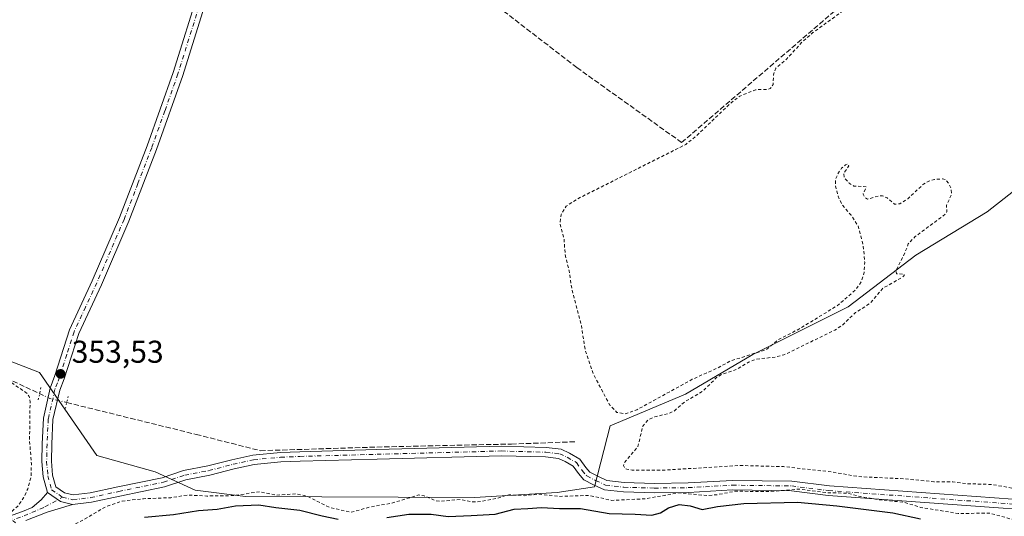
# Model space of a CAD drawing. Units: metres. Extents: x 553276 to 555943, y 4699816 to 4700898.
# Drawn here: x 554145 to 554457, y 4700267 to 4700425 of the extents above; entities that cross this region are included whole.
import ezdxf

# ---------------------------------------------------------------- set-up
doc = ezdxf.new("R2010")
doc.units = ezdxf.units.M
doc.header["$MEASUREMENT"] = 0
for name, pattern in [('DGN Style 2', [1.6480167562047852, 0.988810053722871, -0.6592067024819142]), ('DGN Style 3', [2.307223458686699, 1.648016756204785, -0.6592067024819142]), ('DGN Style 4', [2.6384748266838614, 1.318413404963828, -0.6592067024819142, 0.001648016756204785, -0.6592067024819142]), ('DGN Style 5', [1.1536117293433497, 0.4944050268614355, -0.6592067024819142])]:
    doc.linetypes.add(name, pattern=pattern)
for name, color, linetype, lineweight in [('Arbolado forestal CxS', 92, 'Continuous', 0), ('Camino Cxs', 7, 'Continuous', 0), ('Camino eje', 30, 'DGN Style 4', 13), ('Corriente artificial lineal', 4, 'DGN Style 3', 13), ('Corriente artificial lineal oculto', 135, 'DGN Style 4', 13), ('Cultivos herbáceos CxS', 92, 'Continuous', 0), ('Curva de nivel auxiliar', 30, 'DGN Style 2', 0), ('Curva de nivel maestra', 30, 'Continuous', 30), ('Pista no pavimentada Cxs', 111, 'Continuous', 0), ('Puente lineal', 2, 'DGN Style 5', 0), ('Punto de cota en terreno', 7, 'Continuous', 0), ('Rótulo de punto de cota en terreno', 7, 'Continuous', 0), ('Suelo desnudo CxS', 253, 'Continuous', 0)]:
    doc.layers.add(name, color=color, linetype=linetype, lineweight=lineweight)
doc.styles.add('Style-Arial', font='txt')

# ---------------------------------------------------------------- blocks, each defined once
blk = doc.blocks.new('*U4')
at = {"layer": 'Cultivos herbáceos CxS', "color": 92, "linetype": 'Continuous', "lineweight": 0}
blk.add_polyline3d([(554469.3066999996, 4700377.794700001, 352.4278000000049), (554451.6754999999, 4700363.9431, 352.4492000000027), (554429.0069000004, 4700350.0913, 352.4303000000073), (554407.5976999998, 4700333.7213, 352.4527999999991), (554377.3731000006, 4700318.610300001, 352.3586000000068), (554355.9641000004, 4700306.018100001, 352.4312999999966), (554332.0367000002, 4700295.9441, 353.1135999999969), (554327.0772000002, 4700276.545399999, 352.8325000000041), (554315.3296999997, 4700274.7992, 350.6572000000015), (554289.0157000005, 4700273.254899999, 350.2566999999981), (554216.4287, 4700273.5723, 352.3053999999975), (554200.5166999997, 4700275.548699999, 352.8793000000005), (554187.7987000002, 4700281.325099999, 353.1934000000037), (554169.3498999998, 4700286.489900001, 353.0561000000016), (554151.1517000003, 4700312.8355, 353.4094000000041), (554117.1774000004, 4700325.9871, 353.3552000000054)], dxfattribs=at)
blk = doc.blocks.new('5PATER')
at = {"layer": 'Suelo desnudo CxS', "linetype": 'Continuous', "lineweight": 0}
h = blk.add_hatch(color=51, dxfattribs=at)
edge = h.paths.add_edge_path()
edge.add_ellipse((0, 0), major_axis=(-0.1095731443231308, -0.1110710700762829), ratio=0.9994222409660322, start_angle=0, end_angle=360)

msp = doc.modelspace()

# ---------------------------------------------------------------- linework, layer by layer
at = {"layer": 'Arbolado forestal CxS', "color": 92, "linetype": 'Continuous', "lineweight": 0}
for points in [[(554117.1774000004, 4700325.9871, 353.3552000000054), (554151.1517000003, 4700312.8355, 353.4094000000041), (554169.3498999998, 4700286.489900001, 353.0561000000016), (554187.7987000002, 4700281.325099999, 353.1934000000037), (554200.5166999997, 4700275.548699999, 352.8793000000005), (554216.4287, 4700273.5723, 352.3053999999975), (554289.0157000005, 4700273.254899999, 350.2566999999981), (554315.3296999997, 4700274.7992, 350.6572000000015), (554327.0772000002, 4700276.545399999, 352.8325000000041), (554332.0367000002, 4700295.9441, 353.1135999999969), (554355.9641000004, 4700306.018100001, 352.4312999999966), (554377.3731000006, 4700318.610300001, 352.3586000000068), (554407.5976999998, 4700333.7213, 352.4527999999991), (554429.0069000004, 4700350.0913, 352.4303000000073), (554451.6754999999, 4700363.9431, 352.4492000000027), (554469.3066999996, 4700377.794700001, 352.4278000000049)], [(554469.3066999996, 4700377.794700001, 352.4278000000049), (554451.6754999999, 4700363.9431, 352.4492000000027), (554429.0069000004, 4700350.0913, 352.4303000000073), (554407.5976999998, 4700333.7213, 352.4527999999991), (554377.3731000006, 4700318.610300001, 352.3586000000068), (554355.9641000004, 4700306.018100001, 352.4312999999966), (554332.0367000002, 4700295.9441, 353.1135999999969), (554327.0772000002, 4700276.545399999, 352.8325000000041), (554315.3296999997, 4700274.7992, 350.6572000000015), (554289.0157000005, 4700273.254899999, 350.2566999999981), (554216.4287, 4700273.5723, 352.3053999999975), (554200.5166999997, 4700275.548699999, 352.8793000000005), (554187.7987000002, 4700281.325099999, 353.1934000000037), (554169.3498999998, 4700286.489900001, 353.0561000000016), (554151.1517000003, 4700312.8355, 353.4094000000041), (554117.1774000004, 4700325.9871, 353.3552000000054)]]:
    msp.add_polyline3d(points, dxfattribs=at)
at = {"layer": 'Camino Cxs', "color": 7, "linetype": 'Continuous', "lineweight": 0, "extrusion": (-0.1404176522883742, -0.9738418245301645, 0.1786476524379242), "elevation": -4655071.224442468, "flags": 128}
msp.add_lwpolyline([(-122311.1368498463, 845589.1271064786), (-122306.6521725784, 845576.6161440547), (-122302.7207742645, 845574.5782608605)], dxfattribs=at)
at = {"layer": 'Camino Cxs', "color": 7, "linetype": 'Continuous', "lineweight": 0}
for points in [[(554138.2751000002, 4700266.1293, 375.0953000000009), (554145.6826999999, 4700268.728499999, 375.3399000000064), (554148.8422999998, 4700270.078500001, 373.0607000000018), (554151.6017000005, 4700272.4637, 371.5785999999935), (554153.6618999997, 4700274.7445, 368.6852000000072), (554157.7817000002, 4700271.892300001, 356.3754999999946), (554161.6210000003, 4700270.970899999, 354.3702999999951), (554153.5066999998, 4700268.574300001, 361.3119000000006), (554146.7851, 4700265.936100001, 373.0019999999931)], [(554138.2751000002, 4700266.1293, 375.0953000000009), (554145.6826999999, 4700268.728499999, 375.3399000000064), (554148.8422999998, 4700270.078500001, 373.0607000000018), (554151.6017000005, 4700272.4637, 371.5785999999935), (554153.6618999997, 4700274.7445, 368.6852000000072)], [(554161.6209000004, 4700270.970899999, 354.3703999999998), (554153.5066999998, 4700268.574300001, 361.3119000000006), (554146.7851, 4700265.936100001, 373.0019999999931)]]:
    msp.add_polyline3d(points, dxfattribs=at)
at = {"layer": 'Camino eje', "color": 30, "linetype": 'DGN Style 4', "lineweight": 13}
for points in [[(554205.1398999998, 4700443.323899999, 354.309699999998), (554203.3750999998, 4700434.495100001, 353.7173999999941), (554195.0201000003, 4700407.665100001, 362.8727000000072), (554190.8601000002, 4700395.9351, 354.1057000000001), (554186.7150999998, 4700384.255100001, 353.7212), (554182.3350999998, 4700372.895099999, 353.7798999999941), (554177.9351000004, 4700361.4901, 353.7045999999973), (554169.3151000004, 4700341.360099999, 353.3852000000043), (554165.7050999999, 4700333.630100001, 353.3061000000016), (554162.0651000004, 4700325.8301, 353.3298999999971), (554159.7651000004, 4700318.590100001, 353.3316999999952), (554157.4851000002, 4700311.4001, 354.1698000000033), (554156.7950999998, 4700309.620100001, 356.0114000000031), (554155.9951, 4700307.540100001, 359.2023000000045), (554153.9068999998, 4700298.156300001, 368.965200000006), (554153.5099, 4700290.218699999, 372.1613999999972), (554153.3777000001, 4700284.662500001, 373.5265000000072), (554153.7745000003, 4700280.032299999, 370.9375), (554154.9650999998, 4700275.6667, 366.3583999999973), (554158.4046999998, 4700273.285499999, 357.1588000000047)], [(554158.4046999998, 4700273.285499999, 357.1588000000047), (554161.7121000001, 4700272.491699999, 354.2017999999953), (554167.4007000001, 4700273.153100001, 354.7351000000053), (554176.2641000003, 4700275.137499999, 362.6569000000018), (554190.4194999998, 4700278.047900001, 357.2072999999946), (554197.1662999997, 4700280.296900001, 355.2323000000033), (554204.8393000001, 4700281.7521, 353.8266000000003), (554212.5120999999, 4700283.736500001, 353.3637000000017), (554218.9945, 4700285.1917, 353.2087999999931), (554227.5935000004, 4700285.985500001, 353.2767000000022), (554233.6788999997, 4700286.2501, 353.2805999999982), (554258.1529000001, 4700286.911499999, 353.2635000000009), (554297.5758999996, 4700287.969900001, 353.0472000000009), (554311.7311000006, 4700287.572899999, 353.0460000000021), (554316.0966999996, 4700287.0437, 353.1405999999988), (554318.4781, 4700285.985500001, 353.5157000000036), (554321.3885000004, 4700284.265699999, 354.0703000000067), (554323.2405000003, 4700281.7521, 355.0932999999932), (554324.6957, 4700280.032299999, 356.6141000000061), (554327.4738999996, 4700278.577099999, 358.3994999999995), (554330.6489000004, 4700277.121900001, 363.7007000000012), (554336.4697000004, 4700276.4605, 362.6512999999977), (554346.1271000003, 4700276.195900001, 364.8289999999979), (554356.8426999999, 4700276.3281, 366.9315999999963), (554370.8657000001, 4700277.121900001, 367.7167000000045), (554389.6511000004, 4700276.8573, 368.4551999999967), (554401.4321, 4700275.381100001, 366.2216000000044), (554477.1662999997, 4700269.862500001, 371.1996000000072)], [(554138.6933000004, 4700264.6865, 374.2635000000009), (554146.2339000005, 4700267.3323, 374.6052999999956), (554152.8485000003, 4700270.242699999, 365.3938000000053), (554158.4046999998, 4700273.285499999, 357.1588000000047)]]:
    msp.add_polyline3d(points, dxfattribs=at)
at = {"layer": 'Corriente artificial lineal', "color": 4, "linetype": 'DGN Style 3', "lineweight": 13}
for points in [[(554210.1176000005, 4700444.6987, 353.8206999999966), (554288.3876999998, 4700434.894300001, 353.3815000000032), (554294.6321, 4700430.449300001, 353.318299999999), (554321.5135000004, 4700409.705900001, 353.1995000000024), (554354.7455000002, 4700385.8935, 352.9728999999934), (554409.3552999999, 4700432.883500001, 353.005799999999), (554438.7773000002, 4700457.860300001, 352.8157999999967), (554448.8857000005, 4700467.186000001, 353.2822000000015), (554454.7066000003, 4700454.882900001, 352.767200000002), (554465.4221999999, 4700431.4672, 352.6235000000015)], [(553987.0796999997, 4700436.3759, 353.9560999999958), (554019.9987000005, 4700394.6303, 353.6955000000016), (554027.7244999995, 4700385.3169, 353.5482999999949), (554047.3038999997, 4700370.606100001, 353.4421000000002), (554069.5289000003, 4700354.2017, 353.3417000000045), (554090.1665000003, 4700337.797700001, 353.2945999999938), (554104.6655000001, 4700330.283299999, 353.2434000000067), (554140.5431000004, 4700311.127499999, 353.0176999999967), (554151.1556000002, 4700306.185799999, 353.3895000000048)], [(554159.7571999999, 4700303.352499999, 353.6775999999954), (554200.7625000002, 4700293.2415, 353.122199999998), (554221.1882999997, 4700288.0559, 353.081600000005), (554258.1243000003, 4700289.219900001, 352.9000999999989), (554300.7751000002, 4700290.172499999, 352.6794999999984), (554321.5185000002, 4700290.9133, 352.8776000000071)]]:
    msp.add_polyline3d(points, dxfattribs=at)
at = {"layer": 'Corriente artificial lineal oculto', "color": 135, "linetype": 'DGN Style 4', "lineweight": 13, "extrusion": (0.05751837360715845, 0.2722863179934012, 0.9604956000582116), "elevation": 1312042.367035585, "flags": 128}
msp.add_lwpolyline([(429278.7007834016, -4527054.946934493), (429275.2063570138, -4527054.10430399), (429269.6993163958, -4527053.911702733)], dxfattribs=at)
at = {"layer": 'Cultivos herbáceos CxS', "color": 92, "linetype": 'Continuous', "lineweight": 0}
msp.add_polyline3d([(554469.3066999996, 4700377.794700001, 352.4278000000049), (554451.6754999999, 4700363.9431, 352.4492000000027), (554429.0069000004, 4700350.0913, 352.4303000000073), (554407.5976999998, 4700333.7213, 352.4527999999991), (554377.3731000006, 4700318.610300001, 352.3586000000068), (554355.9641000004, 4700306.018100001, 352.4312999999966), (554332.0367000002, 4700295.9441, 353.1135999999969), (554327.0772000002, 4700276.545399999, 352.8325000000041), (554315.3296999997, 4700274.7992, 350.6572000000015), (554289.0157000005, 4700273.254899999, 350.2566999999981), (554216.4287, 4700273.5723, 352.3053999999975), (554200.5166999997, 4700275.548699999, 352.8793000000005), (554187.7987000002, 4700281.325099999, 353.1934000000037), (554169.3498999998, 4700286.489900001, 353.0561000000016), (554151.1517000003, 4700312.8355, 353.4094000000041), (554117.1774000004, 4700325.9871, 353.3552000000054)], dxfattribs=at)
at = {"layer": 'Curva de nivel auxiliar', "color": 30, "linetype": 'DGN Style 2', "lineweight": 0, "elevation": 352.5, "flags": 128}
msp.add_lwpolyline([(553655.8600000005, 4700287.880100001), (553656.6399999997, 4700286.640100001), (553658.0499999998, 4700285.440099999), (553660.9900000002, 4700285.110099999), (553660.8300000001, 4700282.720100001), (553661.4100000003, 4700281.440099999), (553665.9000000004, 4700277.2501), (553671.0099999999, 4700273.620100001), (553672.0300000003, 4700272.170100001), (553673.25, 4700271.4001), (553673.1299999999, 4700267.100099999), (553673.6799999997, 4700265.4801), (553674.4299999997, 4700264.720100001), (553676.0999999996, 4700264.220100001), (553679.7400000002, 4700263.860099999), (553681.4400000004, 4700264.100099999), (553683.0499999998, 4700264.860099999), (553684.3399999999, 4700266.0101), (553685.0899999999, 4700267.5001), (553684.6799999997, 4700273.4901), (553685.5899999999, 4700273.850099999), (553686.9400000004, 4700273.2501), (553691.8399999999, 4700269.140100001), (553696.8600000005, 4700263.6501), (553708.0700000003, 4700252.6601), (553715.7800000003, 4700246.440099999), (553720.1799999997, 4700241.9101), (553726.3300000001, 4700238.200099999), (553739.3200000003, 4700227.2301), (553741.9800000004, 4700224.420100001), (553746.6100000005, 4700218.040100001), (553747.9500000002, 4700216.700099999), (553749.5099999999, 4700215.8301), (553755.1100000005, 4700213.960100001), (553761.7800000003, 4700209.6801), (553772.8499999996, 4700203.840100001), (553788.9100000003, 4700198.530099999), (553791.8899999997, 4700197.2501), (553793.4600000001, 4700196.2601), (553794.7300000004, 4700194.890100001), (553795.9900000002, 4700191.3101), (553796.9900000002, 4700190.290100001), (553799.1100000005, 4700190.190099999), (553802.4000000004, 4700191.5001), (553804.3099999996, 4700191.360099999), (553814.0800000001, 4700187.090100001), (553819.25, 4700185.390100001), (553827.1399999997, 4700181.6801), (553840.5599999996, 4700176.2501), (553844.2800000003, 4700174.1601), (553853.9699999997, 4700172.110099999), (553869.2599999999, 4700166.8301), (553879.8200000003, 4700164.5001), (553888.6799999997, 4700163.6801), (553896.4000000004, 4700162.2601), (553905.7800000003, 4700161.0601), (553915.0899999999, 4700161.200099999), (553924.5099999999, 4700163.220100001), (553933.9000000004, 4700164.040100001), (553940.8600000005, 4700167.3101), (553945.7400000002, 4700168.5601), (553949.4100000003, 4700170.8301), (553955.7000000002, 4700172.140100001), (553963.9800000004, 4700177.4801), (553971.1399999997, 4700179.890100001), (553972.6100000005, 4700181.020099999), (553977.0700000003, 4700185.670100001), (553979.3399999999, 4700189.9801), (553980.9699999997, 4700192.200099999), (553986.3300000001, 4700196.700099999), (553989.9600000001, 4700200.920100001), (553993.3600000005, 4700206.0601), (553993.8499999996, 4700207.5801), (553993.3499999996, 4700208.4101), (553991.9900000002, 4700208.4101), (553990.3600000005, 4700207.860099999), (553983.0800000001, 4700202.3201), (553976.9600000001, 4700199.550100001), (553973.75, 4700198.720100001), (553967.9800000004, 4700199.190099999), (553966.3300000001, 4700198.590100001), (553964.9500000002, 4700197.380100001), (553964.4000000004, 4700196.470100001), (553963.54, 4700191.5801), (553962.7100000001, 4700189.940099999), (553961.5099999999, 4700188.470100001), (553957.1900000004, 4700185.280099999), (553949.7999999998, 4700181.7501), (553934.6299999999, 4700176.170100001), (553927.7000000002, 4700174.190099999), (553919.3700000001, 4700172.950099999), (553913.25, 4700171.5101), (553906.6699999999, 4700171.390100001), (553901.6699999999, 4700172.420100001), (553895.4000000004, 4700172.390100001), (553890.1500000004, 4700173.540100001), (553880.5700000003, 4700176.8201), (553874.3200000003, 4700179.5101), (553862.6399999997, 4700183.200099999), (553857.1600000003, 4700185.4101), (553846.8300000001, 4700188.120100001), (553835.5700000003, 4700194.970100001), (553829.0199999996, 4700197.370100001), (553822.9199999999, 4700198.2501), (553819.6799999997, 4700199.210100001), (553802.4900000002, 4700205.640100001), (553788.9400000004, 4700212.370100001), (553780.8899999997, 4700214.130100001), (553777.7999999998, 4700215.2301), (553767.29, 4700220.3201), (553764.9199999999, 4700222.1801), (553763.75, 4700224.050100001), (553763.8099999996, 4700226.0801), (553764.6699999999, 4700227.220100001), (553766.2100000001, 4700228.4801), (553785.9699999997, 4700241.370100001), (553792.0499999998, 4700245.8201), (553797.0099999999, 4700248.270099999), (553805.2199999997, 4700253.890100001), (553821.1299999999, 4700263.690099999), (553824.8099999996, 4700266.4901), (553829.7100000001, 4700271.0801), (553833.9600000001, 4700273.0101), (553841.7300000004, 4700278.3301), (553846.0199999996, 4700280.090100001), (553848.4400000004, 4700280.450099999), (553849.54, 4700280.1801), (553850.9600000001, 4700279.170100001), (553856.2699999996, 4700272.220100001), (553864.2999999998, 4700259.300100001), (553867.25, 4700255.2401), (553871.2699999996, 4700247.4901), (553874.4400000004, 4700243.300100001), (553880.4800000004, 4700233.840100001), (553882.2199999997, 4700230.190099999), (553882.5599999996, 4700227.9301), (553882.0700000003, 4700226.1601), (553879.1200000001, 4700220.9801), (553879.3700000001, 4700220.620100001), (553880.1500000004, 4700220.670100001), (553882.3799999999, 4700221.530099999), (553884.7100000001, 4700223.020099999), (553888.5800000001, 4700226.350099999), (553897.04, 4700230.8201), (553912.1600000003, 4700240.8301), (553916.7100000001, 4700243.530099999), (553921.5, 4700248.200099999), (553926.2699999996, 4700250.600099999), (553927.2199999997, 4700251.6801), (553927.3600000005, 4700252.710100001), (553926.5999999996, 4700253.3101), (553925.4900000002, 4700252.9901), (553918.1100000005, 4700247.130100001), (553907.2699999996, 4700242.040100001), (553895.4000000004, 4700234.1501), (553890.8499999996, 4700232.590100001), (553887.7699999996, 4700232.380100001), (553886.9000000004, 4700232.8101), (553885.7599999999, 4700234.0801), (553882.2999999998, 4700240.5601), (553879.9900000002, 4700244.0601), (553876.1399999997, 4700248.890100001), (553873.3499999996, 4700253.9901), (553870.5599999996, 4700258.190099999), (553869.0199999996, 4700261.9301), (553865.9299999997, 4700265.7501), (553858.7300000004, 4700276.0001), (553855.9699999997, 4700282.130100001), (553855.9600000001, 4700283.700099999), (553857.0099999999, 4700285.390100001), (553863.8600000005, 4700290.540100001), (553871.4699999997, 4700295.4101), (553874.8300000001, 4700298.110099999), (553879.5199999996, 4700300.620100001), (553886.4600000001, 4700305.190099999), (553888.7999999998, 4700306.4101), (553890.7599999999, 4700306.620100001), (553892.2199999997, 4700305.9901), (553898.0899999999, 4700298.9801), (553902.0499999998, 4700292.9301), (553903.2100000001, 4700292.620100001), (553904.3499999996, 4700293.130100001), (553904.6200000001, 4700293.860099999), (553903.2699999996, 4700296.0101), (553901.79, 4700300.5801), (553897.3499999996, 4700308.870100001), (553897.2000000002, 4700311.2401), (553898.3099999996, 4700313.220100001), (553906.6799999997, 4700320.1801), (553913.4600000001, 4700323.6801), (553919.3200000003, 4700328.350099999), (553930.7400000002, 4700335.3301), (553934.2000000002, 4700338.3201), (553938.0300000003, 4700340.100099999), (553942.9299999997, 4700343.420100001), (553949.2199999997, 4700345.940099999), (553953.29, 4700348.300100001), (553956.7999999998, 4700349.020099999), (553962.9800000004, 4700351.4101), (553967.6200000001, 4700352.540100001), (553971.6299999999, 4700353.0001), (553976.2100000001, 4700352.8201), (553984.5199999996, 4700351.1601), (553990.7199999997, 4700350.520099999), (554001.6699999999, 4700348.450099999), (554015.3899999997, 4700344.470100001), (554020.1900000004, 4700343.440099999), (554026.7100000001, 4700341.2401), (554038.2100000001, 4700339.5701), (554041.5599999996, 4700339.420100001), (554043.9100000003, 4700339.960100001), (554046.7199999997, 4700341.470100001), (554059.1299999999, 4700351.9301), (554062.4500000002, 4700353.770099999), (554064.7300000004, 4700354.340100001), (554067.0800000001, 4700353.7501), (554069.8899999997, 4700352.170100001), (554073.8200000003, 4700349.0101), (554078.5700000003, 4700345.7401), (554089.0199999996, 4700337.110099999), (554098.6500000004, 4700332.4101), (554101.7699999996, 4700329.870100001), (554106.8899999997, 4700326.610099999), (554114.5700000003, 4700323.610099999), (554125.9900000002, 4700317.840100001), (554131.4800000004, 4700315.5001), (554141.9900000002, 4700309.860099999), (554147.2199999997, 4700306.210100001), (554147.7999999998, 4700305.290100001), (554148.1299999999, 4700303.610099999), (554147.9699999997, 4700291.270099999), (554148.5499999998, 4700283.940099999), (554148.4199999999, 4700279.850099999), (554147.4400000004, 4700275.9801), (554146.0499999998, 4700273.050100001), (554144.25, 4700270.470100001), (554141.2999999998, 4700267.8301), (554141.75, 4700266.9101), (554144.3600000005, 4700264.190099999), (554150.8399999999, 4700261.800100001), (554154.7999999998, 4700261.9101), (554157.9699999997, 4700262.790100001), (554163.9600000001, 4700265.520099999), (554172.3600000005, 4700270.380100001), (554177.3300000001, 4700272.0601), (554184.0899999999, 4700272.8301), (554192.7699999996, 4700273.140100001), (554198.1200000001, 4700273.9901), (554204.1699999999, 4700273.670100001), (554212.4900000002, 4700273.800100001), (554221.0499999998, 4700275.050100001), (554226.1200000001, 4700273.960100001), (554232.4100000003, 4700274.3301), (554234.6600000003, 4700273.970100001), (554236.4400000004, 4700273.4001), (554243.2100000001, 4700270.040100001), (554249.8799999999, 4700268.4901), (554256.0800000001, 4700270.210100001), (554262.7300000004, 4700271.4001), (554271.3600000005, 4700274.0101), (554273.0700000003, 4700273.780099999), (554276.5800000001, 4700272.210100001), (554278.2599999999, 4700272.0101), (554284.4699999997, 4700272.5801), (554288.3200000003, 4700271.8301), (554290.0099999999, 4700271.790100001), (554296.3899999997, 4700272.970100001), (554299.9000000004, 4700274.0701), (554304.9600000001, 4700273.780099999), (554309.5099999999, 4700274.2501), (554316.0099999999, 4700273.540100001), (554325.3499999996, 4700273.880100001), (554332.6600000003, 4700272.290100001), (554343.0700000003, 4700272.770099999), (554353.79, 4700274.6801), (554362.79, 4700273.8201), (554366, 4700274.090100001), (554371.7199999997, 4700275.210100001), (554382.7000000002, 4700275.0701), (554392.0099999999, 4700275.890100001), (554401.4500000002, 4700274.6801), (554407.2599999999, 4700274.590100001), (554411.3300000001, 4700273.530099999), (554417.5, 4700272.4801), (554425.29, 4700271.670100001), (554430.6500000004, 4700270.050100001), (554442.4699999997, 4700268.100099999), (554452.3799999999, 4700268.280099999), (554460.9299999997, 4700265.880100001), (554472.6500000004, 4700267.2301), (554480.5, 4700266.020099999), (554484.7699999996, 4700265.920100001), (554492.0300000003, 4700265.170100001), (554499.6399999997, 4700265.190099999), (554506.9100000003, 4700266.220100001), (554513.9000000004, 4700266.0801), (554523.3499999996, 4700267.9801), (554534.0700000003, 4700269.340100001), (554540.8099999996, 4700268.9101), (554546.2699999996, 4700267.130100001), (554547.9900000002, 4700267.5801), (554552.75, 4700269.9301), (554555.9900000002, 4700270.4301), (554559.4000000004, 4700270.0701), (554570.9800000004, 4700267.920100001), (554574.3200000003, 4700267.770099999), (554580.6900000004, 4700268.950099999), (554589.3200000003, 4700270.030099999), (554599.1299999999, 4700273.220100001), (554605.1200000001, 4700274.130100001), (554606.9400000004, 4700274.840100001), (554612.6299999999, 4700278.220100001), (554623.6100000005, 4700282.0801), (554625.5700000003, 4700282.340100001), (554630.9199999999, 4700282.300100001), (554633.2800000003, 4700282.790100001), (554637.3499999996, 4700286.220100001), (554639.6699999999, 4700287.5001), (554644.1699999999, 4700288.950099999), (554650.8499999996, 4700291.770099999), (554662.4199999999, 4700295.4101), (554670.9900000002, 4700299.1601), (554677.6900000004, 4700300.530099999), (554681.5499999998, 4700302.880100001), (554689.1100000005, 4700306.3301), (554692.9900000002, 4700308.7501), (554694.2699999996, 4700310.340100001), (554694.2800000003, 4700311.460100001), (554693.4100000003, 4700313.0101), (554692.6500000004, 4700313.600099999), (554691.6399999997, 4700313.8201), (554688.5, 4700313.110099999), (554680.6500000004, 4700310.090100001), (554671.9500000002, 4700305.960100001), (554664.7400000002, 4700303.8301), (554655.0300000003, 4700300.1501), (554641.5700000003, 4700294.1601), (554625.3300000001, 4700288.9901), (554611.7800000003, 4700283.9801), (554605.5199999996, 4700282.5701), (554598.6200000001, 4700280.390100001), (554583.3399999999, 4700277.440099999), (554575.9500000002, 4700276.420100001), (554568.4000000004, 4700277.030099999), (554553.0199999996, 4700276.770099999), (554540.6799999997, 4700277.380100001), (554525.8099999996, 4700276.9801), (554517.9100000003, 4700275.920100001), (554492.6900000004, 4700274.5701), (554487.0300000003, 4700275.090100001), (554466.8200000003, 4700275.450099999), (554460.6299999999, 4700275.970100001), (554453.3300000001, 4700277.3201), (554445.4699999997, 4700277.590100001), (554440.7199999997, 4700278.170100001), (554434.7400000002, 4700278.210100001), (554425.4600000001, 4700279.140100001), (554410.8099999996, 4700279.8301), (554402.75, 4700281.270099999), (554387.0700000003, 4700283.0101), (554372.9100000003, 4700283.380100001), (554349.8499999996, 4700281.920100001), (554339.04, 4700281.9101), (554337.4000000004, 4700282.170100001), (554336.6399999997, 4700282.610099999), (554336.3499999996, 4700283.4101), (554336.5999999996, 4700284.300100001), (554340.9000000004, 4700289.350099999), (554342.4100000003, 4700295.8201), (554344.0800000001, 4700297.850099999), (554346.2199999997, 4700298.840100001), (554350.5999999996, 4700299.840100001), (554352.3399999999, 4700300.620100001), (554355.8499999996, 4700303.690099999), (554361.4199999999, 4700306.9101), (554365.7999999998, 4700311.270099999), (554367.4199999999, 4700312.300100001), (554372.3200000003, 4700313.9301), (554375.9699999997, 4700316.1501), (554378.0999999996, 4700317.040100001), (554384.6399999997, 4700317.8301), (554387.2100000001, 4700318.4801), (554403.2800000003, 4700326.3201), (554405.5599999996, 4700327.780099999), (554409.9100000003, 4700331.940099999), (554414.5300000003, 4700334.800100001), (554418.54, 4700339.610099999), (554424.8399999999, 4700343.190099999), (554425.3600000005, 4700343.700099999), (554425.3300000001, 4700344.120100001), (554422.9299999997, 4700344.190099999), (554422.7199999997, 4700345.170100001), (554425.5499999998, 4700350.840100001), (554426.6399999997, 4700353.7501), (554428.7800000003, 4700356.030099999), (554438.4299999997, 4700363.1601), (554438.8600000005, 4700363.920100001), (554438.75, 4700365.970100001), (554440.3300000001, 4700369.4801), (554440.2300000004, 4700371.270099999), (554439.4699999997, 4700372.920100001), (554438.4800000004, 4700374.0801), (554437.4699999997, 4700374.370100001), (554434.9699999997, 4700374.1501), (554433.1600000003, 4700373.670100001), (554431.4400000004, 4700372.6801), (554426.4500000002, 4700368.050100001), (554423.9600000001, 4700366.4301), (554422.2800000003, 4700366.350099999), (554419.9500000002, 4700368.290100001), (554418.4699999997, 4700368.960100001), (554417.4400000004, 4700368.9801), (554413.7000000002, 4700367.9101), (554412.9100000003, 4700368.440099999), (554412.2699999996, 4700369.5101), (554413.29, 4700371.850099999), (554409.3899999997, 4700372.090100001), (554407.9100000003, 4700372.9901), (554406.3799999999, 4700374.690099999), (554406.1399999997, 4700376.020099999), (554407.7800000003, 4700378.5101), (554407.3700000001, 4700379.0601), (554406.6799999997, 4700378.790100001), (554405.4800000004, 4700377.7301), (554404.1900000004, 4700375.7501), (554403.5599999996, 4700374.0801), (554403.4900000002, 4700372.190099999), (554404.3600000005, 4700368.880100001), (554405.5, 4700366.390100001), (554408.5, 4700362.8101), (554410.6900000004, 4700359.440099999), (554412.3600000005, 4700353.1501), (554412.8099999996, 4700347.9001), (554412.6299999999, 4700344.640100001), (554411.6500000004, 4700341.640100001), (554409.9199999999, 4700339.130100001), (554404.1100000005, 4700334.090100001), (554391.9000000004, 4700326.6601), (554385.4000000004, 4700323.3101), (554381.5, 4700320.120100001), (554370.1200000001, 4700316.5001), (554365.9199999999, 4700314.210100001), (554358.0999999996, 4700310.720100001), (554340.5599999996, 4700301.0701), (554336.7800000003, 4700299.780099999), (554334.25, 4700300.2301), (554331.9199999999, 4700302.620100001), (554326.8399999999, 4700312.2501), (554324.1799999997, 4700320.0001), (554322.9100000003, 4700328.110099999), (554319.9299999997, 4700339.300100001), (554319.0800000001, 4700345.140100001), (554317.8200000003, 4700350.360099999), (554317.4600000001, 4700355.3301), (554316.2000000002, 4700359.960100001), (554316.5099999999, 4700363.020099999), (554318.1699999999, 4700365.710100001), (554321.5499999998, 4700367.9101), (554356.0899999999, 4700385.3101), (554359.3099999996, 4700387.9101), (554370.4299999997, 4700398.520099999), (554373.1799999997, 4700400.610099999), (554378.1900000004, 4700402.6601), (554381.9500000002, 4700402.7501), (554382.8399999999, 4700403.0601), (554383.75, 4700404.270099999), (554383.8899999997, 4700407.440099999), (554384.6299999999, 4700409.5001), (554388.0899999999, 4700412.440099999), (554393.2699999996, 4700418.110099999), (554396.3700000001, 4700420.780099999), (554409.7599999999, 4700430.4901), (554418.0700000003, 4700439.880100001), (554420.0599999996, 4700441.770099999), (554430.6100000005, 4700448.5701), (554435.7000000002, 4700450.450099999), (554445.54, 4700452.970100001), (554447.1100000005, 4700453.640100001), (554449.8300000001, 4700455.5001), (554451.2199999997, 4700455.8301), (554452.5199999996, 4700455.1601), (554453.6600000003, 4700453.800100001), (554458.5499999998, 4700445.840100001), (554459.9000000004, 4700444.6501), (554460.7699999996, 4700444.7301), (554461.0700000003, 4700445.520099999), (554460.1699999999, 4700446.840100001), (554459.9000000004, 4700447.8201), (554459.9100000003, 4700451.0601), (554459.5099999999, 4700451.7401), (554458.2400000002, 4700452.3101), (554457.9500000002, 4700453.280099999), (554458.9600000001, 4700460.170100001), (554459.6399999997, 4700461.6801), (554461.0899999999, 4700462.940099999), (554461.9500000002, 4700463.170100001), (554462.9600000001, 4700463.0001), (554466.2699999996, 4700461.190099999), (554471.9699999997, 4700459.890100001), (554475.7199999997, 4700458.670100001), (554488.6500000004, 4700452.5001), (554495.29, 4700449.770099999), (554497.0599999996, 4700449.520099999), (554498.1200000001, 4700450.3201), (554498.1799999997, 4700451.100099999), (554497.5199999996, 4700452.190099999), (554494.1799999997, 4700454.1801), (554486.1600000003, 4700457.120100001), (554475.2699999996, 4700462.210100001), (554469.3600000005, 4700464.4101), (554465.4500000002, 4700465.4901), (554462.0300000003, 4700467.6801), (554458.04, 4700469.440099999), (554455.5300000003, 4700471.6501), (554453.0099999999, 4700474.9001), (554447.4600000001, 4700485.6501), (554446.3700000001, 4700488.6601), (554445.9199999999, 4700492.890100001), (554443.3099999996, 4700494.2501), (554441.5, 4700497.280099999), (554437.1100000005, 4700512.100099999), (554435.7800000003, 4700519.940099999), (554431.9500000002, 4700534.940099999), (554428.8300000001, 4700544.2601), (554427.8499999996, 4700545.2601), (554426.3799999999, 4700545.110099999), (554421.3799999999, 4700541.9101), (554420.7100000001, 4700542.1601), (554419.9800000004, 4700543.5601), (554419.7800000003, 4700542.9001), (554420.3600000005, 4700538.8201), (554419.7199999997, 4700537.7601), (554418.54, 4700537.4101), (554417.1600000003, 4700537.720100001), (554414.25, 4700539.530099999), (554413.1500000004, 4700539.9001), (554407.3300000001, 4700539.6501), (554406.7199999997, 4700540.360099999), (554407, 4700542.1501), (554406.8300000001, 4700542.960100001), (554406.4900000002, 4700543.5601), (554405.9299999997, 4700543.780099999), (554404.4400000004, 4700542.6801), (554399.8799999999, 4700537.3201), (554398.6500000004, 4700536.5701), (554398.75, 4700537.690099999), (554399.7699999996, 4700539.6801), (554403.9100000003, 4700545.5801), (554404.9299999997, 4700550.7501), (554405.5199999996, 4700552.0101), (554411.9400000004, 4700557.890100001), (554412.3300000001, 4700558.670100001), (554412.0700000003, 4700559.5101), (554410.4400000004, 4700559.8201), (554406.8499999996, 4700558.8201), (554404.6799999997, 4700557.300100001), (554402.5, 4700554.770099999), (554401.5499999998, 4700552.610099999), (554400.79, 4700547.690099999), (554400.1399999997, 4700545.840100001), (554395.0899999999, 4700536.9801), (554392.3799999999, 4700529.630100001), (554384.7400000002, 4700516.7301), (554378.7400000002, 4700503.4301), (554371.2199999997, 4700491.640100001), (554364.8799999999, 4700484.790100001), (554363.4100000003, 4700483.590100001), (554358.9699999997, 4700482.280099999), (554356.6399999997, 4700482.290100001), (554353.9299999997, 4700483.420100001), (554352.9299999997, 4700484.6801), (554352.7100000001, 4700485.630100001), (554358.29, 4700499.0801), (554362.75, 4700508.5701), (554366.7400000002, 4700515.9001), (554369.54, 4700522.800100001), (554370.5, 4700525.950099999), (554370.4199999999, 4700528.2501), (554369.7400000002, 4700529.6601), (554364.4458, 4700532.690099999)], dxfattribs=at)
at = {"layer": 'Curva de nivel maestra', "color": 30, "linetype": 'Continuous', "lineweight": 30, "elevation": 349.9999999999999, "flags": 128}
for points in [[(554184.4199999999, 4700266.9901), (554193.6299999999, 4700267.850099999), (554201.5, 4700269.0801), (554207.4699999997, 4700269.540100001), (554213.3200000003, 4700270.5801), (554220.6799999997, 4700270.850099999), (554226.04, 4700269.9801), (554233.6699999999, 4700269.1801), (554240.7100000001, 4700267.420100001), (554245.8399999999, 4700266.290100001)], [(554261.29, 4700266.9001), (554268.1900000004, 4700267.940099999), (554275.3700000001, 4700267.920100001), (554280.7100000001, 4700267.120100001), (554288.0599999996, 4700267.4901), (554295.5700000003, 4700267.880100001), (554301.6600000003, 4700269.450099999), (554306.0300000003, 4700269.7601), (554310.3600000005, 4700270.0101), (554316.0300000003, 4700269.7301), (554322.6900000004, 4700269.710100001), (554331.75, 4700268.120100001), (554340.0099999999, 4700267.9301), (554345.29, 4700267.630100001), (554348.0499999998, 4700268.340100001), (554350.6200000001, 4700269.9001), (554353.9800000004, 4700270.940099999), (554357.4199999999, 4700270.600099999), (554361.2999999998, 4700269.360099999), (554366.1399999997, 4700270.3101), (554374.4400000004, 4700271.2601), (554391.4900000002, 4700271.7601), (554403.9199999999, 4700270.600099999), (554421.7599999999, 4700268.360099999), (554430.4500000002, 4700266.380100001)]]:
    msp.add_lwpolyline(points, dxfattribs=at)
at = {"layer": 'Pista no pavimentada Cxs', "color": 111, "linetype": 'Continuous', "lineweight": 0, "extrusion": (-0.1404176522883742, -0.9738418245301645, 0.1786476524379242), "elevation": -4655071.224442468, "flags": 128}
msp.add_lwpolyline([(-122311.1368498463, 845589.1271064786), (-122306.6521725784, 845576.6161440547), (-122302.7207742645, 845574.5782608605)], dxfattribs=at)
at = {"layer": 'Pista no pavimentada Cxs', "color": 111, "linetype": 'Continuous', "lineweight": 0}
for points in [[(554153.6618999997, 4700274.7445, 368.6852000000072), (554152.2917, 4700279.7687, 373.6733999999997), (554151.8761, 4700284.6161, 375.2544000000053), (554152.0109999999, 4700290.2741, 374.2008999999962), (554152.4151999997, 4700298.358100001, 373.2369999999937), (554154.5308999997, 4700307.865900001, 361.7091999999975), (554155.9801000003, 4700311.9301, 354.7477000000072), (554160.5801999997, 4700326.4101, 353.3840000000055), (554167.8601000002, 4700342.0101, 353.4193999999989), (554176.4600999998, 4700362.090100001, 353.7434999999969), (554185.2203000002, 4700384.8101, 353.7589000000008), (554193.5100999996, 4700408.170100001, 364.1272999999928), (554201.8300999999, 4700434.890100001, 353.7381000000024), (554203.8300999999, 4700444.890100001, 354.8197999999975), (554203.8448000001, 4700444.9529, 354.8322999999946)], [(554477.1029000003, 4700268.363100001, 370.9565000000002), (554401.2675000001, 4700273.8891, 362.8834000000061), (554389.6299000002, 4700275.3575, 364.2333999999973), (554370.8975999998, 4700275.621300001, 363.7308000000049), (554356.8942999998, 4700274.828700001, 363.2133999999933), (554346.1157000001, 4700274.695499999, 361.7559999999939), (554336.3642999995, 4700274.9627, 360.3410000000004), (554330.2414999995, 4700275.658500001, 360.7246000000014), (554326.8129000004, 4700277.229900001, 356.5966999999946), (554323.7401000002, 4700278.839500001, 355.1793999999936), (554322.0629000004, 4700280.821699999, 353.9005999999936), (554320.3620999996, 4700283.129699999, 353.7685999999958), (554317.7895000001, 4700284.649900001, 353.3812000000034), (554315.6930999998, 4700285.581700001, 353.1818000000058), (554311.6196999997, 4700286.0755, 353.0385999999999), (554297.5751, 4700286.4693, 353.0516999999964), (554258.1933000004, 4700285.4121, 353.2753999999986), (554233.7318000002, 4700284.7509, 353.2902000000031), (554227.6951000001, 4700284.488500001, 353.2452000000048), (554219.2287, 4700283.706900001, 353.1592999999993), (554212.8642999995, 4700282.2783, 353.3683000000019), (554205.1672, 4700280.287500001, 354.5209000000032), (554197.5449000001, 4700278.8419, 356.1707000000025), (554190.8091000002, 4700276.596700001, 358.2210000000051), (554176.5791999997, 4700273.6709, 365.171199999997), (554167.6518000001, 4700271.672300001, 355.449099999998), (554161.6210000003, 4700270.970899999, 354.3702999999951), (554157.7817000002, 4700271.892300001, 356.3754999999946), (554153.6618999997, 4700274.7445, 368.6852000000072), (554152.2917, 4700279.7687, 373.6733999999997), (554151.8761, 4700284.6161, 375.2544000000053), (554152.0109999999, 4700290.2741, 374.2008999999962), (554152.4151999997, 4700298.358100001, 373.2369999999937), (554154.5308999997, 4700307.865900001, 361.7091999999975), (554155.9801000003, 4700311.9301, 354.7477000000072), (554160.5801999997, 4700326.4101, 353.3840000000055), (554167.8601000002, 4700342.0101, 353.4193999999989), (554176.4600999998, 4700362.090100001, 353.7434999999969), (554185.2203000002, 4700384.8101, 353.7589000000008), (554193.5100999996, 4700408.170100001, 364.1272999999928), (554201.8300999999, 4700434.890100001, 353.7381000000024)], [(554204.9200999998, 4700434.100099999, 353.6686000000045), (554196.5301999999, 4700407.1601, 361.1839999999939), (554188.2101999996, 4700383.700099999, 353.6591000000044), (554179.4101, 4700360.890100001, 353.6138000000064), (554170.7701000003, 4700340.710100001, 353.3653999999952), (554163.5500999996, 4700325.2501, 353.2859999999928), (554158.9901000002, 4700310.870100001, 354.1064999999944), (554157.6101000002, 4700307.3101, 356.1716000000015), (554155.3986999998, 4700297.954500001, 364.468399999998), (554155.0091000004, 4700290.1635, 369.0910000000004), (554154.8794, 4700284.708900001, 370.1070000000037), (554155.2575000003, 4700280.2959, 367.718399999998), (554156.2685000002, 4700276.5887, 364.3732000000018), (554159.0279000001, 4700274.678500001, 358.1143000000012), (554161.8032999998, 4700274.0123, 355.1708999999973), (554167.1496000001, 4700274.634099999, 355.3506000000052), (554175.9494000003, 4700276.6041, 360.340200000006), (554190.0300000003, 4700279.499299999, 357.0850999999966), (554196.7878999999, 4700281.751900001, 354.4842000000062), (554204.5114000002, 4700283.216700001, 353.6199000000051), (554212.1601, 4700285.194700001, 353.4622999999993), (554218.7603000002, 4700286.6765, 353.2597999999998), (554227.4918999998, 4700287.4825, 353.309500000003), (554233.6261999998, 4700287.749100001, 353.2434999999969), (554258.1124999998, 4700288.410900001, 353.1490000000049), (554297.5767000001, 4700289.4703, 352.942200000005), (554311.8426999999, 4700289.070499999, 352.9639000000025), (554316.5005000001, 4700288.505899999, 353.0627999999998), (554319.1666000001, 4700287.320900001, 353.7510000000038), (554322.4148000004, 4700285.401500001, 354.4997000000003), (554324.4181000004, 4700282.682499999, 357.2277999999933), (554325.6514999997, 4700281.225099999, 358.5515000000014), (554328.1349, 4700279.9243, 361.3516999999993), (554331.0560999997, 4700278.585300001, 366.5298999999941), (554336.5751999998, 4700277.958100001, 364.9057999999932), (554346.1382999998, 4700277.6961, 367.1564000000071), (554356.7911, 4700277.8277, 369.4566999999952), (554370.8337000003, 4700278.622500001, 368.0265999999974), (554389.6722999997, 4700278.357100001, 369.0475000000006), (554401.5966999996, 4700276.8729, 369.4746000000014), (554477.2298999997, 4700271.3619, 371.4308000000019)], [(554204.9200999998, 4700434.100099999, 353.6686000000045), (554196.5301999999, 4700407.1601, 361.1839999999939), (554188.2101999996, 4700383.700099999, 353.6591000000044), (554179.4101, 4700360.890100001, 353.6138000000064), (554170.7701000003, 4700340.710100001, 353.3653999999952), (554163.5500999996, 4700325.2501, 353.2859999999928), (554158.9901000002, 4700310.870100001, 354.1064999999944), (554157.6101000002, 4700307.3101, 356.1716000000015), (554155.3986999998, 4700297.954500001, 364.468399999998), (554155.0091000004, 4700290.1635, 369.0910000000004), (554154.8794, 4700284.708900001, 370.1070000000037), (554155.2575000003, 4700280.2959, 367.718399999998), (554156.2685000002, 4700276.5887, 364.3732000000018), (554159.0279000001, 4700274.678500001, 358.1143000000012), (554161.8032999998, 4700274.0123, 355.1708999999973), (554167.1496000001, 4700274.634099999, 355.3506000000052), (554175.9494000003, 4700276.6041, 360.340200000006), (554190.0300000003, 4700279.499299999, 357.0850999999966), (554196.7878999999, 4700281.751900001, 354.4842000000062), (554204.5114000002, 4700283.216700001, 353.6199000000051), (554212.1601, 4700285.194700001, 353.4622999999993), (554218.7603000002, 4700286.6765, 353.2597999999998), (554227.4918999998, 4700287.4825, 353.309500000003), (554233.6261999998, 4700287.749100001, 353.2434999999969), (554258.1124999998, 4700288.410900001, 353.1490000000049), (554297.5767000001, 4700289.4703, 352.942200000005), (554311.8426999999, 4700289.070499999, 352.9639000000025), (554316.5005000001, 4700288.505899999, 353.0627999999998), (554319.1666000001, 4700287.320900001, 353.7510000000038), (554322.4148000004, 4700285.401500001, 354.4997000000003), (554324.4181000004, 4700282.682499999, 357.2277999999933), (554325.6514999997, 4700281.225099999, 358.5515000000014), (554328.1349, 4700279.9243, 361.3516999999993), (554331.0560999997, 4700278.585300001, 366.5298999999941), (554336.5751999998, 4700277.958100001, 364.9057999999932), (554346.1382999998, 4700277.6961, 367.1564000000071), (554356.7911, 4700277.8277, 369.4566999999952), (554370.8337000003, 4700278.622500001, 368.0265999999974), (554389.6722999997, 4700278.357100001, 369.0475000000006), (554401.5966999996, 4700276.8729, 369.4746000000014), (554477.2298999997, 4700271.3619, 371.4308000000019)], [(554477.1029000003, 4700268.363100001, 370.9565000000002), (554401.2675000001, 4700273.8891, 362.8834000000061), (554389.6299000002, 4700275.3575, 364.2333999999973), (554370.8975999998, 4700275.621300001, 363.7308000000049), (554356.8942999998, 4700274.828700001, 363.2133999999933), (554346.1157000001, 4700274.695499999, 361.7559999999939), (554336.3642999995, 4700274.9627, 360.3410000000004), (554330.2414999995, 4700275.658500001, 360.7246000000014), (554326.8129000004, 4700277.229900001, 356.5966999999946), (554323.7401000002, 4700278.839500001, 355.1793999999936), (554322.0629000004, 4700280.821699999, 353.9005999999936), (554320.3620999996, 4700283.129699999, 353.7685999999958), (554317.7895000001, 4700284.649900001, 353.3812000000034), (554315.6930999998, 4700285.581700001, 353.1818000000058), (554311.6196999997, 4700286.0755, 353.0385999999999), (554297.5751, 4700286.4693, 353.0516999999964), (554258.1933000004, 4700285.4121, 353.2753999999986), (554233.7318000002, 4700284.7509, 353.2902000000031), (554227.6951000001, 4700284.488500001, 353.2452000000048), (554219.2287, 4700283.706900001, 353.1592999999993), (554212.8642999995, 4700282.2783, 353.3683000000019), (554205.1672, 4700280.287500001, 354.5209000000032), (554197.5449000001, 4700278.8419, 356.1707000000025), (554190.8091000002, 4700276.596700001, 358.2210000000051), (554176.5791999997, 4700273.6709, 365.171199999997), (554167.6518000001, 4700271.672300001, 355.449099999998), (554161.6209000004, 4700270.970899999, 354.3703999999998)]]:
    msp.add_polyline3d(points, dxfattribs=at)
at = {"layer": 'Puente lineal', "color": 2, "linetype": 'DGN Style 5', "lineweight": 0, "extrusion": (0.1823127830336661, 0.8192430212897817, 0.5436937752177322), "elevation": 3951921.955186331, "flags": 128}
msp.add_lwpolyline([(480101.602393079, -2559640.279297167), (480101.602393079, -2559647.636404449)], dxfattribs=at)
at = {"layer": 'Puente lineal', "color": 2, "linetype": 'DGN Style 5', "lineweight": 0, "extrusion": (0.1020176366021902, 0.4316096666454701, 0.8962731154510267), "elevation": 2085549.798564911, "flags": 128}
msp.add_lwpolyline([(541897.9823064877, -4213880.894132811), (541897.9823064877, -4213876.431249685)], dxfattribs=at)

# ---------------------------------------------------------------- block references
at = {"layer": 'Cultivos herbáceos CxS', "color": 92, "linetype": 'Continuous', "lineweight": 0}
msp.add_blockref('*U4', (0, 0), dxfattribs=at)
at = {"layer": 'Punto de cota en terreno', "color": 7, "linetype": 'Continuous', "lineweight": 0, "xscale": 10, "yscale": 10, "zscale": 10}
msp.add_blockref('5PATER', (554157.8099999996, 4700312.449999999, 353.5299999999988), dxfattribs=at)

# ---------------------------------------------------------------- texts
at = {"layer": 'Rótulo de punto de cota en terreno', "color": 7, "linetype": 'Continuous', "lineweight": 0, "style": 'Style-Arial'}
msp.add_text('353,53', height=7.000000000000002, dxfattribs=at).set_placement((554161.3378, 4700315.977800001))

doc.saveas('drawing.dxf')
